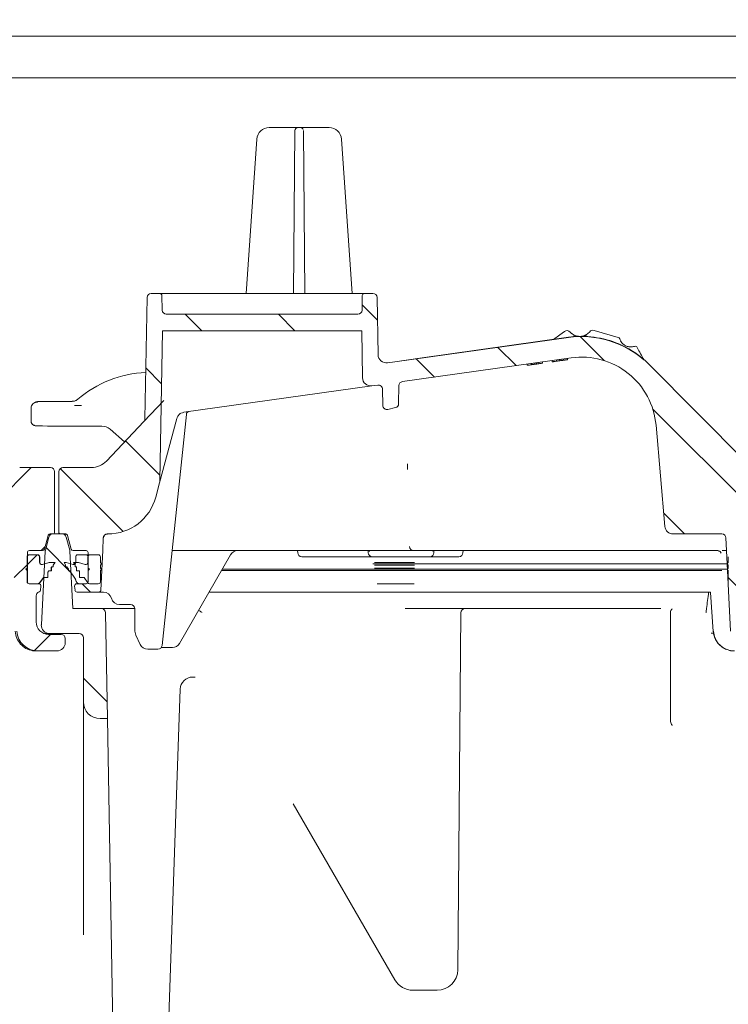
# Model space of a CAD drawing. Units: millimetres. Extents: x 49 to 258, y 25 to 190.
# Drawn here: x 147 to 181, y 63 to 111 of the extents above; entities that cross this region are included whole.
import ezdxf

# ---------------------------------------------------------------- set-up
doc = ezdxf.new("R2010")
doc.units = ezdxf.units.MM
doc.layers.add('MAßLINIE_MAßZEICHNUNGEN', color=7, linetype='Continuous')
doc.styles.add('SLDTEXTSTYLE0', font='TXT', dxfattribs={"width": 0.7})
doc.dimstyles.new('SLDDIMSTYLE0', dxfattribs={"dimtxt": 5.136637, "dimasz": 3.5, "dimexe": 0, "dimexo": 0.0625, "dimgap": 1.284159, "dimtad": 0, "dimdec": 0, "dimlfac": 5, "dimrnd": 1e-09, "dimzin": 12, "dimdsep": 46, "dimtxsty": 'SLDTEXTSTYLE0', "dimsah": 1, "dimcen": 0.09, "dimadec": 0, "dimazin": 3, "dimtfac": 1, "dimtdec": 0, "dimtofl": 0, "dimtmove": 0, "dimatfit": 3, "dimfxl": 0, "dimfrac": 2, "dimtolj": 1, "dimtzin": 12, "dimarcsym": 0})
doc.dimstyles.new('SLDDIMSTYLE1', dxfattribs={"dimtxt": 5.136637, "dimasz": 3.5, "dimexe": 0, "dimexo": 0.0625, "dimgap": 1.284159, "dimtad": 0, "dimdec": 0, "dimlfac": 5, "dimrnd": 1e-09, "dimzin": 12, "dimdsep": 46, "dimtxsty": 'SLDTEXTSTYLE0', "dimsah": 1, "dimcen": 0.09, "dimadec": 0, "dimazin": 3, "dimtfac": 1, "dimtdec": 0, "dimtmove": 0, "dimatfit": 0, "dimfxl": 0, "dimfrac": 2, "dimtolj": 1, "dimtzin": 12, "dimarcsym": 0})

# ---------------------------------------------------------------- blocks, each defined once
blk = doc.blocks.new('_D_3')
at = {"layer": 'MAßLINIE_MAßZEICHNUNGEN', "color": 7}
for p, q in [((139.514, 57.885), (139.514, 65.253)), ((94.053, 57.885), (140.514, 57.885)), ((200.278, 55.825), (138.514, 55.825)), ((139.514, 55.825), (139.514, 49.825))]:
    blk.add_line(p, q, dxfattribs=at)
for points in [[(139.514, 57.885), (141.014, 61.385), (138.014, 61.385)], [(139.514, 55.825), (138.014, 52.325), (141.014, 52.325)]]:
    blk.add_solid(points, dxfattribs=at)
at = {"layer": 'MAßLINIE_MAßZEICHNUNGEN', "color": 7, "insert": (136.637, 65.253), "char_height": 5.292, "attachment_point": 1, "rotation": 90, "style": 'SLDTEXTSTYLE0'}
blk.add_mtext('9', dxfattribs=at)
blk = doc.blocks.new('_D_9')
at = {"layer": 'MAßLINIE_MAßZEICHNUNGEN', "color": 7}
for p, q in [((182.882, 156.325), (242.257, 156.325)), ((241.257, 156.325), (241.257, 113.867)), ((241.257, 41.925), (241.257, 86.821)), ((174.249, 41.925), (242.257, 41.925))]:
    blk.add_line(p, q, dxfattribs=at)
for points in [[(241.257, 156.325), (239.757, 152.825), (242.757, 152.825)], [(241.257, 41.925), (242.757, 45.425), (239.757, 45.425)]]:
    blk.add_solid(points, dxfattribs=at)
at = {"layer": 'MAßLINIE_MAßZEICHNUNGEN', "color": 7, "char_height": 5.2917, "attachment_point": 1, "rotation": 90, "style": 'SLDTEXTSTYLE0'}
for s, insert in [('min 516', (234.435, 87.801)), ('max 669', (242.324, 86.821))]:
    blk.add_mtext(s, dxfattribs=dict(at, insert=insert))

msp = doc.modelspace()

# ---------------------------------------------------------------- hatches: boundary and pattern name
at = {"linetype": 'Continuous', "lineweight": 18}
h = msp.add_hatch(dxfattribs=at)
h.set_pattern_fill('ANSI31', angle=90, style=0)
edge = h.paths.add_edge_path(flags=0)
edge.add_line((148.933, 85.925), (149.156, 85.925))
edge.add_spline(control_points=[(149.156, 85.925), (149.167, 85.925), (149.178, 85.923), (149.189, 85.919), (149.199, 85.915), (149.21, 85.91), (149.218, 85.903), (149.227, 85.896), (149.235, 85.887), (149.241, 85.878), (149.244, 85.872), (149.247, 85.866), (149.25, 85.859), (149.251, 85.856), (149.252, 85.853), (149.252, 85.85)], knot_values=[0, 0, 0, 0, 0.000168, 0.000168, 0.000168, 0.000336, 0.000336, 0.000336, 0.000504, 0.000504, 0.000504, 0.000604, 0.000604, 0.000604, 0.000651, 0.000651, 0.000651, 0.000651], weights=[1, 1, 1, 1, 1, 1, 1, 1, 1, 1, 1, 1, 1, 1, 1, 1], degree=3, periodic=0)
edge.add_line((149.252, 85.85), (149.427, 85.199))
edge.add_arc((149.524, 85.225), 0.1, 195, 270)
edge.add_line((149.524, 85.125), (150.147, 85.125))
edge.add_arc((150.147, 85.025), 0.1, 0, 90, ccw=False)
edge.add_line((150.247, 85.025), (150.247, 83.625))
edge.add_arc((150.147, 83.625), 0.1, 270, 360, ccw=False)
edge.add_line((150.147, 83.525), (149.696, 83.525))
edge.add_arc((149.696, 83.425), 0.1, 90, 185)
edge.add_line((149.596, 83.416), (149.614, 83.216))
edge.add_arc((149.713, 83.225), 0.1, 185, 270)
edge.add_line((149.713, 83.125), (150.752, 83.125))
edge.add_arc((150.752, 83.225), 0.1, 270, 357)
edge.add_line((150.852, 83.219), (150.952, 85.125))
edge.add_line((150.952, 85.125), (150.973, 85.732))
edge.add_arc((151.173, 85.725), 0.2, 90, 178, ccw=False)
edge.add_line((151.173, 85.925), (151.191, 85.925))
edge.add_arc((151.191, 88.325), 2.4, 270, 345)
edge.add_line((153.509, 87.703), (153.693, 88.388))
edge.add_arc((153.306, 88.491), 0.4, 345, 359)
edge.add_line((153.706, 88.484), (153.833, 95.725))
edge.add_line((153.833, 95.725), (163.433, 95.725))
edge.add_line((163.433, 95.725), (163.472, 93.456))
edge.add_arc((163.872, 93.463), 0.4, 181, 278)
edge.add_line((163.928, 93.067), (164.209, 93.107))
edge.add_arc((164.236, 92.909), 0.2, 1, 98, ccw=False)
edge.add_line((164.436, 92.912), (164.45, 92.124))
edge.add_arc((164.65, 92.127), 0.2, 181, 283.3012)
edge.add_line((164.696, 91.933), (165.06, 92.019))
edge.add_arc((165.014, 92.213), 0.2, 283.3012, 359)
edge.add_line((165.214, 92.21), (165.23, 93.08))
edge.add_arc((165.429, 93.076), 0.2, 98, 179, ccw=False)
edge.add_line((165.402, 93.274), (173.535, 94.417))
edge.add_arc((174.037, 90.853), 3.6, 5, 98, ccw=False)
edge.add_line((177.623, 91.166), (178.049, 86.29))
edge.add_arc((178.448, 86.325), 0.4, 185, 270)
edge.add_line((178.448, 85.925), (180.794, 85.925))
edge.add_arc((180.794, 85.727), 0.198, 2, 90, ccw=False)
edge.add_line((180.992, 85.733), (181.013, 85.125))
edge.add_line((181.013, 85.125), (181.217, 81.232))
edge.add_arc((182.216, 81.285), 1, 183, 270)
edge.add_line((182.216, 80.285), (183.143, 80.285))
edge.add_arc((183.143, 80.685), 0.4, 270, 360)
edge.add_line((183.543, 80.685), (183.543, 80.885))
edge.add_arc((183.343, 80.885), 0.2, 0, 90)
edge.add_line((183.343, 81.085), (182.743, 81.085))
edge.add_arc((182.743, 81.685), 0.6, 180, 270, ccw=False)
edge.add_line((182.143, 81.685), (182.143, 82.939))
edge.add_arc((182.343, 82.939), 0.2, 107.7849, 180, ccw=False)
edge.add_arc((182.252, 83.225), 0.1, 287.7849, 355)
edge.add_line((182.351, 83.216), (182.369, 83.416))
edge.add_arc((182.269, 83.425), 0.1, 355, 450)
edge.add_line((182.269, 83.525), (181.818, 83.525))
edge.add_arc((181.818, 83.625), 0.1, 180, 270, ccw=False)
edge.add_line((181.718, 83.625), (181.718, 85.025))
edge.add_arc((181.818, 85.025), 0.1, 90, 180, ccw=False)
edge.add_line((181.818, 85.125), (182.441, 85.125))
edge.add_arc((182.441, 85.225), 0.1, 270, 345)
edge.add_line((182.538, 85.199), (182.713, 85.85))
edge.add_spline(control_points=[(182.713, 85.85), (182.713, 85.853), (182.714, 85.856), (182.716, 85.859), (182.718, 85.866), (182.721, 85.872), (182.724, 85.878), (182.73, 85.887), (182.738, 85.896), (182.747, 85.903), (182.756, 85.91), (182.766, 85.915), (182.776, 85.919), (182.787, 85.923), (182.798, 85.925), (182.809, 85.925)], knot_values=[-0.000047, -0.000047, -0.000047, -0.000047, 0, 0, 0, 0.000101, 0.000101, 0.000101, 0.000271, 0.000271, 0.000271, 0.00044, 0.00044, 0.00044, 0.000609, 0.000609, 0.000609, 0.000609], weights=[1, 1, 1, 1, 1, 1, 1, 1, 1, 1, 1, 1, 1, 1, 1, 1], degree=3, periodic=0)
edge.add_line((182.809, 85.925), (183.146, 85.925))
edge.add_ellipse((183.146, 86.025), major_axis=(0.0109, -0.0994), ratio=0.99999, start_angle=353.7501, end_angle=366.2499)
edge.add_line((183.167, 85.927), (184.358, 86.191))
edge.add_ellipse((184.337, 86.289), major_axis=(0, 0.1), ratio=0.99999, start_angle=192.4999, end_angle=270)
edge.add_line((184.437, 86.289), (184.437, 88.933))
edge.add_arc((184.237, 88.933), 0.2, 0, 90)
edge.add_line((184.237, 89.133), (182.648, 89.133))
edge.add_arc((182.648, 90.133), 1, 224.8301, 270, ccw=False)
edge.add_line((181.939, 89.428), (177.299, 94.096))
edge.add_arc((174.037, 90.853), 4.6, 44.8301, 49.36)
edge.add_line((177.033, 94.343), (177.033, 94.33))
edge.add_arc((174.037, 90.853), 4.59, 49.2528, 98)
edge.add_line((173.398, 95.398), (165.033, 94.222))
edge.add_line((165.033, 94.222), (165.033, 94.232))
edge.add_line((165.033, 94.232), (164.68, 94.183))
edge.add_arc((164.624, 94.579), 0.4, 181, 278, ccw=False)
edge.add_line((164.224, 94.572), (164.176, 97.328))
edge.add_arc((163.976, 97.325), 0.2, 1, 90)
edge.add_line((163.976, 97.525), (163.562, 97.525))
edge.add_arc((163.562, 97.425), 0.1, 90, 179)
edge.add_line((163.462, 97.426), (163.45, 96.721))
edge.add_arc((163.25, 96.725), 0.2, 270, 359, ccw=False)
edge.add_line((163.25, 96.525), (154.015, 96.525))
edge.add_arc((154.015, 96.725), 0.2, 181, 270, ccw=False)
edge.add_line((153.815, 96.721), (153.803, 97.426))
edge.add_arc((153.703, 97.425), 0.1, 1, 90)
edge.add_line((153.703, 97.525), (153.289, 97.525))
edge.add_arc((153.289, 97.325), 0.2, 90, 179)
edge.add_line((153.089, 97.328), (152.987, 91.478))
edge.add_arc((152.787, 91.481), 0.2, 316.4815, 359, ccw=False)
edge.add_line((152.932, 91.344), (151.128, 89.444))
edge.add_arc((150.403, 90.133), 1, 270, 316.4815, ccw=False)
edge.add_line((150.403, 89.133), (149.033, 89.133))
edge.add_arc((149.033, 88.933), 0.2, 90, 180)
edge.add_line((148.833, 88.933), (148.833, 86.025))
edge.add_ellipse((148.933, 86.025), major_axis=(0, 0.1), ratio=0.99999, start_angle=90, end_angle=180)
h = msp.add_hatch(dxfattribs=at)
h.set_pattern_fill('ANSI31', angle=3e-322, style=0)
edge = h.paths.add_edge_path(flags=0)
edge.add_line((148.409, 85.925), (148.533, 85.925))
edge.add_ellipse((148.533, 86.025), major_axis=(0, 0.1), ratio=0.99999, start_angle=180, end_angle=270)
edge.add_line((148.633, 86.025), (148.633, 88.933))
edge.add_arc((148.433, 88.933), 0.2, 0, 90)
edge.add_line((148.433, 89.133), (146.948, 89.133))
edge.add_arc((146.948, 90.333), 1.2, 240.5431, 270, ccw=False)
edge.add_line((146.358, 89.288), (135.291, 95.538))
edge.add_arc((133.029, 91.533), 4.6, 60.5431, 98)
edge.add_line((132.388, 96.088), (119.699, 94.305))
edge.add_arc((119.643, 94.701), 0.4, 181, 278, ccw=False)
edge.add_line((119.244, 94.694), (119.234, 95.226))
edge.add_arc((119.134, 95.225), 0.1, 1, 90)
edge.add_line((119.134, 95.325), (118.733, 95.325))
edge.add_arc((118.733, 95.225), 0.1, 90, 180)
edge.add_line((118.633, 95.225), (118.633, 94.925))
edge.add_line((118.633, 94.925), (118.307, 94.599))
edge.add_line((118.307, 94.599), (118.293, 93.785))
edge.add_line((118.293, 93.785), (118.301, 93.325))
edge.add_arc((118.501, 93.328), 0.2, 181, 278)
edge.add_line((118.528, 93.13), (119.805, 93.31))
edge.add_arc((119.833, 93.112), 0.2, 0, 98, ccw=False)
edge.add_line((120.033, 93.112), (120.033, 92.001))
edge.add_arc((120.233, 92.001), 0.2, 180, 283.3012)
edge.add_line((120.279, 91.807), (120.679, 91.901))
edge.add_arc((120.633, 92.096), 0.2, 283.3012, 360)
edge.add_line((120.833, 92.096), (120.833, 93.28))
edge.add_arc((121.033, 93.28), 0.2, 98, 180, ccw=False)
edge.add_line((121.005, 93.478), (132.528, 95.098))
edge.add_arc((133.029, 91.533), 3.6, 32, 98, ccw=False)
edge.add_line((136.082, 93.441), (137.324, 91.453))
edge.add_arc((139.359, 92.725), 2.4, 212, 270)
edge.add_line((139.359, 90.325), (142.372, 90.325))
edge.add_arc((142.372, 90.125), 0.2, 32, 90, ccw=False)
edge.add_line((142.542, 90.231), (144.528, 87.053))
edge.add_arc((146.563, 88.325), 2.4, 212, 270)
edge.add_line((146.563, 85.925), (146.585, 85.925))
edge.add_line((146.585, 85.925), (146.613, 85.125))
edge.add_line((146.613, 85.125), (146.817, 81.232))
edge.add_arc((147.816, 81.285), 1, 183, 270)
edge.add_line((147.816, 80.285), (148.743, 80.285))
edge.add_arc((148.743, 80.685), 0.4, 270, 360)
edge.add_line((149.143, 80.685), (149.143, 80.885))
edge.add_arc((148.943, 80.885), 0.2, 0, 90)
edge.add_line((148.943, 81.085), (148.343, 81.085))
edge.add_arc((148.343, 81.685), 0.6, 180, 270, ccw=False)
edge.add_line((147.743, 81.685), (147.743, 82.939))
edge.add_arc((147.943, 82.939), 0.2, 107.7849, 180, ccw=False)
edge.add_arc((147.852, 83.225), 0.1, 287.7849, 355)
edge.add_line((147.951, 83.216), (147.969, 83.416))
edge.add_arc((147.869, 83.425), 0.1, 355, 450)
edge.add_line((147.869, 83.525), (147.418, 83.525))
edge.add_arc((147.418, 83.625), 0.1, 180, 270, ccw=False)
edge.add_line((147.318, 83.625), (147.318, 85.025))
edge.add_arc((147.418, 85.025), 0.1, 90, 180, ccw=False)
edge.add_line((147.418, 85.125), (148.041, 85.125))
edge.add_arc((148.041, 85.225), 0.1, 270, 345)
edge.add_line((148.138, 85.199), (148.313, 85.85))
edge.add_spline(control_points=[(148.313, 85.85), (148.313, 85.853), (148.314, 85.856), (148.316, 85.859), (148.318, 85.866), (148.321, 85.872), (148.324, 85.878), (148.33, 85.887), (148.338, 85.896), (148.347, 85.903), (148.356, 85.91), (148.366, 85.915), (148.376, 85.919), (148.387, 85.923), (148.398, 85.925), (148.409, 85.925)], knot_values=[-0.000047, -0.000047, -0.000047, -0.000047, 0, 0, 0, 0.000101, 0.000101, 0.000101, 0.000271, 0.000271, 0.000271, 0.00044, 0.00044, 0.00044, 0.000609, 0.000609, 0.000609, 0.000609], weights=[1, 1, 1, 1, 1, 1, 1, 1, 1, 1, 1, 1, 1, 1, 1, 1], degree=3, periodic=0)
h = msp.add_hatch(dxfattribs=at)
h.set_pattern_fill('ANSI31', angle=90, style=0)
edge = h.paths.add_edge_path(flags=0)
edge.add_arc((149.821, 80.925), 0.2, 0, 90, ccw=False)
edge.add_line((150.021, 80.925), (150.021, 77.825))
edge.add_arc((150.821, 77.825), 0.8, 180, 270)
edge.add_line((150.821, 77.025), (151.176, 77.025))
edge.add_line((151.176, 77.025), (151.087, 82.128))
edge.add_arc((150.887, 82.125), 0.2, 1, 90)
edge.add_line((150.887, 82.325), (149.509, 82.325))
edge.add_line((149.509, 82.325), (149.363, 85.105))
edge.add_arc((149.164, 85.094), 0.2, 3, 15)
edge.add_line((149.357, 85.146), (149.188, 85.776))
edge.add_arc((148.995, 85.725), 0.2, 15, 90)
edge.add_line((148.995, 85.925), (148.546, 85.925))
edge.add_arc((148.546, 85.725), 0.2, 90, 165)
edge.add_line((148.353, 85.776), (148.184, 85.146))
edge.add_arc((148.377, 85.094), 0.2, 165, 177)
edge.add_line((148.178, 85.105), (147.991, 81.545))
edge.add_arc((148.39, 81.525), 0.4, 177, 270)
edge.add_line((148.39, 81.125), (149.821, 81.125))
h = msp.add_hatch(dxfattribs=at)
h.set_pattern_fill('ANSI31', angle=3e-322, style=0)
edge = h.paths.add_edge_path(flags=0)
edge.add_arc((147.806, 84.825), 0.1, 0, 90)
edge.add_line((147.806, 84.925), (147.406, 84.925))
edge.add_arc((147.406, 84.825), 0.1, 90, 180)
edge.add_line((147.306, 84.825), (147.306, 84.285))
edge.add_line((147.306, 84.285), (147.246, 84.225))
edge.add_line((147.246, 84.225), (147.306, 84.165))
edge.add_line((147.306, 84.165), (147.306, 83.625))
edge.add_arc((147.406, 83.625), 0.1, 180, 270)
edge.add_line((147.406, 83.525), (147.781, 83.525))
edge.add_arc((147.781, 83.725), 0.2, 270, 308.7394)
edge.add_line((147.906, 83.569), (148.1, 83.825))
edge.add_line((148.1, 83.825), (148.3, 83.825))
edge.add_line((148.3, 83.825), (148.3, 84.089))
edge.add_line((148.3, 84.089), (148.344, 84.148))
edge.add_line((148.344, 84.148), (148.464, 84.148))
edge.add_line((148.464, 84.148), (148.464, 84.307))
edge.add_line((148.464, 84.307), (148.495, 84.348))
edge.add_line((148.495, 84.348), (148.555, 84.348))
edge.add_line((148.555, 84.348), (148.555, 84.427))
edge.add_line((148.555, 84.427), (148.646, 84.548))
edge.add_line((148.646, 84.548), (148.366, 84.548))
edge.add_line((148.366, 84.548), (148.032, 84.458))
edge.add_arc((148.006, 84.555), 0.1, 180, 285, ccw=False)
edge.add_line((147.906, 84.555), (147.906, 84.825))
h = msp.add_hatch(dxfattribs=at)
h.set_pattern_fill('ANSI31', angle=90, style=0)
edge = h.paths.add_edge_path(flags=0)
edge.add_arc((147.818, 84.825), 0.1, 0, 90)
edge.add_line((147.818, 84.925), (147.418, 84.925))
edge.add_arc((147.418, 84.825), 0.1, 90, 180)
edge.add_line((147.318, 84.825), (147.318, 84.285))
edge.add_line((147.318, 84.285), (147.258, 84.225))
edge.add_line((147.258, 84.225), (147.318, 84.165))
edge.add_line((147.318, 84.165), (147.318, 83.625))
edge.add_arc((147.418, 83.625), 0.1, 180, 270)
edge.add_line((147.418, 83.525), (147.793, 83.525))
edge.add_arc((147.793, 83.725), 0.2, 270, 308.7394)
edge.add_line((147.918, 83.569), (148.112, 83.825))
edge.add_line((148.112, 83.825), (148.312, 83.825))
edge.add_line((148.312, 83.825), (148.312, 84.089))
edge.add_line((148.312, 84.089), (148.356, 84.148))
edge.add_line((148.356, 84.148), (148.476, 84.148))
edge.add_line((148.476, 84.148), (148.476, 84.307))
edge.add_line((148.476, 84.307), (148.507, 84.348))
edge.add_line((148.507, 84.348), (148.567, 84.348))
edge.add_line((148.567, 84.348), (148.567, 84.427))
edge.add_line((148.567, 84.427), (148.658, 84.548))
edge.add_line((148.658, 84.548), (148.378, 84.548))
edge.add_line((148.378, 84.548), (148.044, 84.458))
edge.add_arc((148.018, 84.555), 0.1, 180, 285, ccw=False)
edge.add_line((147.918, 84.555), (147.918, 84.825))
h = msp.add_hatch(dxfattribs=at)
h.set_pattern_fill('ANSI31', angle=3e-322, style=0)
edge = h.paths.add_edge_path(flags=0)
edge.add_line((149.521, 84.458), (149.187, 84.548))
edge.add_line((149.187, 84.548), (149.087, 84.548))
edge.add_line((149.087, 84.548), (149.162, 84.437))
edge.add_line((149.162, 84.437), (149.162, 84.348))
edge.add_line((149.162, 84.348), (149.222, 84.348))
edge.add_line((149.222, 84.348), (149.297, 84.237))
edge.add_line((149.297, 84.237), (149.297, 84.148))
edge.add_line((149.297, 84.148), (149.357, 84.148))
edge.add_line((149.357, 84.148), (149.63, 83.743))
edge.add_arc((149.547, 83.687), 0.1, 7.1905, 34, ccw=False)
edge.add_arc((149.845, 83.725), 0.2, 187.1905, 270)
edge.add_line((149.845, 83.525), (150.147, 83.525))
edge.add_arc((150.147, 83.625), 0.1, 270, 360)
edge.add_line((150.247, 83.625), (150.247, 84.165))
edge.add_line((150.247, 84.165), (150.307, 84.225))
edge.add_line((150.307, 84.225), (150.247, 84.285))
edge.add_line((150.247, 84.285), (150.247, 84.825))
edge.add_arc((150.147, 84.825), 0.1, 0, 90)
edge.add_line((150.147, 84.925), (149.747, 84.925))
edge.add_arc((149.747, 84.825), 0.1, 90, 180)
edge.add_line((149.647, 84.825), (149.647, 84.555))
edge.add_arc((149.547, 84.555), 0.1, 255, 360, ccw=False)
h = msp.add_hatch(dxfattribs=at)
h.set_pattern_fill('AR-PARQ1', angle=3e-322, style=0)
edge = h.paths.add_edge_path(flags=0)
edge.add_arc((150.318, 83.625), 0.1, 213.5274, 270)
edge.add_line((150.318, 83.525), (150.735, 83.525))
edge.add_arc((150.735, 83.625), 0.1, 270, 360)
edge.add_line((150.835, 83.625), (150.835, 84.165))
edge.add_line((150.835, 84.165), (150.895, 84.225))
edge.add_line((150.895, 84.225), (150.835, 84.285))
edge.add_line((150.835, 84.285), (150.835, 84.425))
edge.add_line((150.835, 84.425), (150.895, 84.485))
edge.add_line((150.895, 84.485), (150.835, 84.545))
edge.add_line((150.835, 84.545), (150.835, 84.825))
edge.add_arc((150.735, 84.825), 0.1, 0, 90)
edge.add_line((150.735, 84.925), (150.335, 84.925))
edge.add_arc((150.335, 84.825), 0.1, 90, 180)
edge.add_line((150.235, 84.825), (150.235, 84.555))
edge.add_arc((150.135, 84.555), 0.1, 255, 360, ccw=False)
edge.add_line((150.109, 84.458), (149.775, 84.548))
edge.add_line((149.775, 84.548), (149.535, 84.548))
edge.add_line((149.535, 84.548), (149.618, 84.432))
edge.add_line((149.618, 84.432), (149.618, 84.348))
edge.add_line((149.618, 84.348), (149.678, 84.348))
edge.add_line((149.678, 84.348), (149.681, 84.343))
edge.add_line((149.681, 84.343), (149.681, 84.148))
edge.add_line((149.681, 84.148), (149.821, 84.148))
edge.add_line((149.821, 84.148), (149.832, 84.132))
edge.add_line((149.832, 84.132), (149.832, 83.825))
edge.add_line((149.832, 83.825), (150.052, 83.825))
edge.add_line((150.052, 83.825), (150.235, 83.569))
h = msp.add_hatch(dxfattribs=at)
h.set_pattern_fill('AR-PARQ1', angle=3e-322, style=0)
edge = h.paths.add_edge_path(flags=0)
edge.add_line((182.323, 84.432), (182.406, 84.548))
edge.add_line((182.406, 84.548), (182.166, 84.548))
edge.add_line((182.166, 84.548), (181.832, 84.458))
edge.add_arc((181.806, 84.555), 0.1, 180, 285, ccw=False)
edge.add_line((181.706, 84.555), (181.706, 84.825))
edge.add_arc((181.606, 84.825), 0.1, 0, 90)
edge.add_line((181.606, 84.925), (181.206, 84.925))
edge.add_arc((181.206, 84.825), 0.1, 90, 180)
edge.add_line((181.106, 84.825), (181.106, 84.545))
edge.add_line((181.106, 84.545), (181.046, 84.485))
edge.add_line((181.046, 84.485), (181.106, 84.425))
edge.add_line((181.106, 84.425), (181.106, 84.285))
edge.add_line((181.106, 84.285), (181.046, 84.225))
edge.add_line((181.046, 84.225), (181.106, 84.165))
edge.add_line((181.106, 84.165), (181.106, 83.625))
edge.add_arc((181.206, 83.625), 0.1, 180, 270)
edge.add_line((181.206, 83.525), (181.623, 83.525))
edge.add_arc((181.623, 83.625), 0.1, 270, 326.4726)
edge.add_line((181.706, 83.569), (181.889, 83.825))
edge.add_line((181.889, 83.825), (182.109, 83.825))
edge.add_line((182.109, 83.825), (182.109, 84.132))
edge.add_line((182.109, 84.132), (182.12, 84.148))
edge.add_line((182.12, 84.148), (182.26, 84.148))
edge.add_line((182.26, 84.148), (182.26, 84.343))
edge.add_line((182.26, 84.343), (182.263, 84.348))
edge.add_line((182.263, 84.348), (182.323, 84.348))
edge.add_line((182.323, 84.348), (182.323, 84.432))

# ---------------------------------------------------------------- linework, layer by layer
at = {"color": 7, "linetype": 'Continuous', "lineweight": 18}
for p, q in [((99.049, 109.925), (188.992, 109.925)), ((98.353, 107.926), (189.688, 107.926)), ((98.624, 107.925), (189.417, 107.925)), ((158.98, 105.525), (160.062, 105.525)), ((160.062, 105.525), (160.362, 105.525)), ((160.362, 105.525), (160.363, 105.525)), ((160.363, 105.525), (160.478, 105.525)), ((160.478, 105.525), (160.479, 105.525)), ((160.479, 105.525), (160.779, 105.525)), ((160.779, 105.525), (161.861, 105.525)), ((157.861, 97.525), (158.381, 104.966)), ((160.212, 105.376), (160.143, 97.525)), ((160.698, 97.525), (160.629, 105.376)), ((162.46, 104.966), (162.98, 97.525)), ((153.289, 97.525), (153.703, 97.525)), ((153.703, 97.525), (163.562, 97.525)), ((153.815, 96.721), (153.803, 97.426)), ((163.462, 97.426), (163.45, 96.721)), ((163.562, 97.525), (163.976, 97.525)), ((152.987, 91.478), (153.089, 97.328)), ((164.176, 97.328), (164.224, 94.572)), ((163.25, 96.525), (154.015, 96.525)), ((153.706, 88.484), (153.833, 95.725)), ((153.833, 95.725), (163.433, 95.725)), ((163.433, 95.725), (163.472, 93.456)), ((172.682, 95.307), (172.984, 95.527)), ((172.984, 95.527), (173.212, 95.692)), ((174.635, 95.745), (175.794, 95.407)), ((165.033, 94.222), (173.398, 95.398)), ((173.396, 95.408), (166.233, 94.401)), ((176.721, 94.913), (176.799, 94.764)), ((164.68, 94.183), (165.033, 94.232)), ((166.233, 94.401), (165.033, 94.232)), ((165.033, 94.222), (165.033, 94.232)), ((165.402, 93.274), (173.535, 94.417)), ((171.415, 94.119), (171.415, 94.059)), ((171.444, 94.063), (171.447, 94.063)), ((171.621, 94.148), (171.621, 94.088)), ((171.634, 94.15), (171.634, 94.09)), ((171.634, 94.09), (171.783, 94.111)), ((171.783, 94.171), (171.783, 94.111)), ((171.783, 94.111), (171.854, 94.121)), ((171.854, 94.181), (171.854, 94.121)), ((171.931, 94.131), (171.989, 94.14)), ((171.969, 94.197), (171.969, 94.137)), ((171.971, 94.198), (171.971, 94.137)), ((172.043, 94.147), (172.061, 94.15)), ((172.15, 94.223), (172.15, 94.162)), ((172.615, 94.288), (172.615, 94.227)), ((172.645, 94.232), (172.692, 94.238)), ((172.706, 94.24), (172.954, 94.275)), ((172.821, 94.317), (172.821, 94.256)), ((172.834, 94.319), (172.834, 94.258)), ((172.982, 94.279), (172.983, 94.279)), ((172.983, 94.34), (172.983, 94.279)), ((172.983, 94.279), (173.054, 94.289)), ((173.054, 94.35), (173.054, 94.289)), ((173.054, 94.289), (173.069, 94.291)), ((173.169, 94.366), (173.169, 94.305)), ((173.171, 94.366), (173.171, 94.306)), ((173.185, 94.308), (173.187, 94.308)), ((173.237, 94.315), (173.261, 94.318)), ((173.35, 94.391), (173.35, 94.331)), ((177.033, 94.343), (177.033, 94.33)), ((181.939, 89.428), (177.299, 94.096)), ((163.928, 93.067), (154.857, 91.792)), ((163.928, 93.067), (164.209, 93.107)), ((165.23, 93.08), (165.214, 92.21)), ((164.45, 92.124), (164.436, 92.912)), ((147.698, 92.274), (147.665, 92.258)), ((149.482, 92.322), (149.568, 92.331)), ((149.587, 92.118), (149.83, 92.118)), ((149.83, 92.118), (149.935, 92.118)), ((152.936, 91.348), (153.898, 92.36)), ((147.499, 91.99), (147.499, 91.359)), ((154.983, 91.695), (153.811, 80.552)), ((164.696, 91.933), (165.06, 92.019)), ((147.61, 91.181), (147.643, 91.164)), ((152.932, 91.344), (151.128, 89.444)), ((154.526, 91.5), (153.693, 88.388)), ((177.623, 91.166), (178.049, 86.29)), ((150.908, 91.126), (149.633, 91.126)), ((152.005, 90.367), (151.303, 90.979)), ((165.639, 89.315), (165.642, 89.041)), ((146.948, 89.133), (148.433, 89.133)), ((148.633, 88.933), (148.633, 86.025)), ((148.833, 86.025), (148.833, 88.933)), ((149.033, 89.133), (150.403, 89.133)), ((153.509, 87.703), (153.693, 88.388)), ((148.138, 85.199), (148.313, 85.85)), ((148.184, 85.146), (148.353, 85.776)), ((148.533, 85.925), (148.409, 85.925)), ((148.533, 85.925), (148.546, 85.925)), ((148.995, 85.925), (148.546, 85.925)), ((149.156, 85.925), (148.933, 85.925)), ((149.188, 85.776), (149.357, 85.146)), ((149.252, 85.85), (149.427, 85.199)), ((150.952, 85.125), (150.973, 85.732)), ((151.173, 85.925), (151.191, 85.925)), ((178.448, 85.925), (180.794, 85.925)), ((180.992, 85.733), (181.013, 85.125)), ((147.318, 85.025), (147.318, 83.625)), ((148.041, 85.125), (147.418, 85.125)), ((148.178, 85.105), (147.991, 81.545)), ((149.509, 82.325), (149.363, 85.105)), ((150.147, 85.125), (149.524, 85.125)), ((150.247, 85.025), (150.247, 83.625)), ((150.852, 83.219), (150.952, 85.125)), ((150.963, 85.125), (150.952, 85.125)), ((150.963, 85.125), (150.963, 85.125)), ((165.535, 85.125), (154.292, 85.125)), ((160.346, 85.125), (160.348, 85.021)), ((163.746, 85.125), (163.748, 85.021)), ((180.596, 85.125), (166.743, 85.125)), ((166.919, 85.125), (166.917, 85.021)), ((168.319, 85.125), (168.317, 85.021)), ((180.807, 85.125), (181.013, 85.125)), ((181.217, 81.232), (181.013, 85.125)), ((147.306, 84.285), (147.306, 84.825)), ((147.318, 84.925), (147.406, 84.925)), ((147.318, 84.285), (147.318, 84.825)), ((147.806, 84.925), (147.406, 84.925)), ((147.818, 84.925), (147.418, 84.925)), ((147.906, 84.825), (147.906, 84.555)), ((147.918, 84.825), (147.918, 84.555)), ((148.032, 84.458), (148.366, 84.548)), ((148.044, 84.458), (148.378, 84.548)), ((148.646, 84.548), (148.366, 84.548)), ((148.658, 84.548), (148.378, 84.548)), ((148.646, 84.548), (148.555, 84.427)), ((148.658, 84.548), (148.567, 84.427)), ((149.162, 84.437), (149.087, 84.548)), ((149.187, 84.548), (149.087, 84.548)), ((149.187, 84.548), (149.521, 84.458)), ((149.618, 84.432), (149.535, 84.548)), ((149.775, 84.548), (149.535, 84.548)), ((149.647, 84.555), (149.647, 84.825)), ((150.147, 84.925), (149.747, 84.925)), ((149.775, 84.548), (150.109, 84.458)), ((150.147, 84.925), (150.247, 84.925)), ((150.235, 84.555), (150.235, 84.825)), ((150.247, 84.825), (150.247, 84.285)), ((150.735, 84.925), (150.335, 84.925)), ((150.835, 84.825), (150.835, 84.545)), ((150.835, 84.545), (150.895, 84.485)), ((157.105, 84.923), (154.659, 80.651)), ((161.933, 84.825), (160.548, 84.825)), ((162.695, 84.825), (161.933, 84.825)), ((163.772, 84.825), (163.026, 84.825)), ((166.717, 84.825), (163.948, 84.825)), ((164.045, 84.545), (165.981, 84.545)), ((168.117, 84.825), (166.893, 84.825)), ((181.106, 84.545), (181.046, 84.485)), ((181.106, 84.825), (181.106, 84.545)), ((147.246, 84.225), (147.306, 84.285)), ((147.306, 84.165), (147.246, 84.225)), ((147.258, 84.225), (147.318, 84.285)), ((147.318, 84.165), (147.258, 84.225)), ((147.306, 83.625), (147.306, 84.165)), ((147.318, 83.625), (147.318, 84.165)), ((147.992, 84.458), (148.032, 84.458)), ((148.344, 84.148), (148.3, 84.089)), ((148.3, 84.089), (148.3, 83.825)), ((148.356, 84.148), (148.312, 84.089)), ((148.312, 84.089), (148.312, 83.825)), ((148.344, 84.148), (148.464, 84.148)), ((148.356, 84.148), (148.476, 84.148)), ((148.495, 84.348), (148.464, 84.307)), ((148.464, 84.307), (148.464, 84.148)), ((148.507, 84.348), (148.476, 84.307)), ((148.476, 84.307), (148.476, 84.148)), ((148.495, 84.348), (148.555, 84.348)), ((148.507, 84.348), (148.567, 84.348)), ((148.555, 84.427), (148.555, 84.348)), ((148.567, 84.427), (148.567, 84.348)), ((149.162, 84.348), (149.162, 84.437)), ((149.162, 84.348), (149.222, 84.348)), ((149.297, 84.237), (149.222, 84.348)), ((149.297, 84.148), (149.297, 84.237)), ((149.297, 84.148), (149.357, 84.148)), ((149.63, 83.743), (149.357, 84.148)), ((149.521, 84.458), (149.573, 84.458)), ((149.618, 84.348), (149.618, 84.432)), ((149.618, 84.348), (149.678, 84.348)), ((149.681, 84.343), (149.678, 84.348)), ((149.681, 84.148), (149.681, 84.343)), ((149.681, 84.148), (149.821, 84.148)), ((149.832, 84.132), (149.821, 84.148)), ((149.832, 83.825), (149.832, 84.132)), ((150.247, 84.285), (150.307, 84.225)), ((150.307, 84.225), (150.247, 84.165)), ((150.247, 84.165), (150.247, 83.625)), ((150.895, 84.485), (150.835, 84.425)), ((150.835, 84.425), (150.835, 84.285)), ((150.835, 84.285), (150.895, 84.225)), ((150.895, 84.225), (150.835, 84.165)), ((150.835, 84.165), (150.835, 83.625)), ((156.671, 84.165), (160.096, 84.165)), ((156.705, 84.225), (160.101, 84.225)), ((160.096, 84.165), (165.981, 84.165)), ((160.101, 84.225), (165.995, 84.225)), ((163.963, 84.485), (165.995, 84.485)), ((164.045, 84.425), (165.981, 84.425)), ((164.045, 84.285), (165.981, 84.285)), ((165.981, 84.165), (180.795, 84.165)), ((165.995, 84.485), (180.735, 84.485)), ((165.995, 84.225), (180.735, 84.225)), ((181.046, 84.485), (180.735, 84.485)), ((181.046, 84.225), (180.735, 84.225)), ((181.046, 84.485), (181.106, 84.425)), ((181.106, 84.285), (181.046, 84.225)), ((181.046, 84.225), (181.106, 84.165)), ((181.106, 84.425), (181.106, 84.285)), ((181.106, 84.165), (181.106, 83.625)), ((148.1, 83.825), (147.906, 83.569)), ((148.112, 83.825), (147.918, 83.569)), ((148.1, 83.825), (148.3, 83.825)), ((148.112, 83.825), (148.312, 83.825)), ((149.832, 83.825), (150.052, 83.825)), ((150.235, 83.569), (150.052, 83.825)), ((147.406, 83.525), (147.781, 83.525)), ((147.418, 83.525), (147.793, 83.525)), ((147.418, 83.525), (147.869, 83.525)), ((147.969, 83.416), (147.951, 83.216)), ((149.596, 83.416), (149.614, 83.216)), ((149.696, 83.525), (150.147, 83.525)), ((150.752, 83.125), (149.713, 83.125)), ((149.845, 83.525), (150.147, 83.525)), ((150.318, 83.525), (150.735, 83.525)), ((150.764, 83.125), (150.752, 83.125)), ((150.982, 83.125), (150.764, 83.125)), ((160.1, 83.125), (156.075, 83.125)), ((163.956, 83.125), (160.1, 83.125)), ((165.997, 83.125), (164.008, 83.125)), ((165.959, 83.525), (164.183, 83.525)), ((180.203, 83.125), (166.054, 83.125)), ((180.203, 83.125), (180.197, 83.131)), ((180.254, 83.097), (180.378, 81.227)), ((147.743, 81.685), (147.743, 82.939)), ((149.509, 82.325), (150.887, 82.325)), ((150.887, 82.325), (151.109, 82.325)), ((151.284, 82.325), (151.109, 82.325)), ((151.391, 82.325), (151.284, 82.325)), ((151.973, 82.325), (151.391, 82.325)), ((152.293, 82.525), (151.757, 82.525)), ((151.973, 82.325), (152.493, 82.325)), ((152.493, 81.305), (152.493, 82.325)), ((165.527, 82.325), (167.114, 82.325)), ((167.114, 82.325), (168.419, 82.325)), ((168.419, 82.325), (168.619, 82.325)), ((168.619, 82.325), (171.87, 82.325)), ((151.176, 77.025), (151.087, 82.128)), ((168.069, 64.916), (168.219, 82.126)), ((178.319, 82.133), (178.319, 82.133)), ((148.285, 81.125), (148.16, 81.125)), ((148.39, 81.125), (148.285, 81.125)), ((148.943, 81.085), (148.343, 81.085)), ((148.39, 81.125), (149.821, 81.125)), ((149.143, 80.685), (149.143, 80.885)), ((150.021, 80.925), (150.021, 77.825)), ((152.758, 80.603), (152.549, 81.052)), ((180.276, 81.149), (180.396, 81.14)), ((147.816, 80.285), (147.733, 80.285)), ((147.816, 80.285), (148.743, 80.285)), ((153.612, 80.372), (153.12, 80.372)), ((154.311, 80.45), (153.771, 80.45)), ((155.285, 79.025), (155.412, 79.025)), ((154.621, 76.605), (154.686, 78.445)), ((150.021, 66.702), (150.021, 77.825)), ((150.821, 77.025), (151.176, 77.025)), ((151.7, 47.025), (151.176, 77.025)), ((154.107, 61.869), (154.621, 76.605)), ((178.32, 76.881), (178.317, 76.896)), ((160.128, 72.921), (165.034, 64.425)), ((150.021, 66.702), (150.027, 66.592)), ((165.9, 63.925), (167.069, 63.925))]:
    msp.add_line(p, q, dxfattribs=at)
at = {"color": 7, "linetype": 'Continuous', "lineweight": 18, "flags": 128}
msp.add_lwpolyline([(180.639, 85.114), (180.615, 85.121), (180.577, 85.125)], dxfattribs=at)
at = {"color": 7, "linetype": 'Continuous', "lineweight": 18}
for centre, radius, start, end in [((158.98, 104.925), 0.6, 90, 176), ((160.363, 105.375), 0.15, 90, 179.5), ((160.478, 105.375), 0.15, 19.5757, 90), ((161.861, 104.925), 0.6, 4, 90), ((153.289, 97.325), 0.2, 90, 179), ((153.703, 97.425), 0.1, 1, 90), ((163.562, 97.425), 0.1, 90, 179), ((163.976, 97.325), 0.2, 1, 90), ((154.015, 96.725), 0.2, 181, 270), ((163.25, 96.725), 0.2, 270, 359), ((173.329, 95.531), 0.2, 41.3724, 126.0097), ((174.037, 90.853), 4.6, 67.0184, 98), ((174.037, 90.853), 4.59, 49.2528, 98), ((173.945, 96.073), 0.62, 221.3724, 230.1421), ((173.945, 96.073), 0.62, 311.8773, 320.647), ((174.579, 95.553), 0.2, 73.7554, 140.647), ((175.76, 95.292), 0.12, 18.1642, 73.7554), ((176.406, 95.504), 0.56, 198.1642, 207.2775), ((176.406, 95.504), 0.56, 278.7225, 287.8358), ((176.615, 94.856), 0.12, 28, 107.8358), ((164.624, 94.579), 0.4, 181, 278), ((174.037, 90.853), 3.6, 5, 98), ((174.037, 90.853), 4.6, 44.8301, 49.36), ((153.274, 88.288), 5.434, 92.618, 130.5244), ((163.872, 93.463), 0.4, 181, 278), ((164.236, 92.909), 0.2, 1, 98), ((165.429, 93.076), 0.2, 98, 179), ((149.482, 92.725), 0.403, 282.3814, 310.5244), ((149.482, 92.725), 0.404, 284.4562, 310.5244), ((164.65, 92.127), 0.2, 181, 283.3012), ((165.014, 92.213), 0.2, 283.3012, 359), ((155.132, 91.68), 0.15, 98, 174), ((147.699, 91.359), 0.2, 180, 243.4367), ((152.787, 91.481), 0.2, 316.4815, 359), ((150.403, 90.133), 1, 270, 316.4815), ((148.433, 88.933), 0.2, 0, 90), ((149.033, 88.933), 0.2, 90, 180), ((153.306, 88.491), 0.4, 345, 359), ((151.191, 88.325), 2.4, 270, 345), ((148.533, 86.025), 0.1, 270, 0), ((148.933, 86.025), 0.1, 180, 270), ((178.448, 86.325), 0.4, 185, 270), ((148.546, 85.725), 0.2, 90, 165), ((148.995, 85.725), 0.2, 15, 90), ((151.173, 85.725), 0.2, 90, 178), ((180.794, 85.727), 0.198, 2, 90), ((147.418, 85.025), 0.1, 90, 180), ((148.041, 85.225), 0.1, 270, 345), ((148.377, 85.094), 0.2, 165, 177), ((149.164, 85.094), 0.2, 3, 15), ((149.524, 85.225), 0.1, 195, 270), ((150.147, 85.025), 0.1, 0, 90), ((157.453, 84.725), 0.4, 90, 150.1976), ((160.548, 85.025), 0.2, 181, 270), ((163.948, 85.025), 0.2, 181, 270), ((165.935, 85.325), 0.2, 181.4991, 269.9992), ((166.717, 85.025), 0.2, 270, 359), ((168.117, 85.025), 0.2, 270, 359), ((147.406, 84.825), 0.1, 90, 180), ((147.418, 84.825), 0.1, 90, 180), ((147.806, 84.825), 0.1, 0, 90), ((147.818, 84.825), 0.1, 0, 90), ((148.006, 84.555), 0.1, 180, 285), ((148.018, 84.555), 0.1, 180, 285), ((149.547, 84.555), 0.1, 255, 0), ((149.747, 84.825), 0.1, 90, 180), ((150.135, 84.555), 0.1, 255, 360), ((150.147, 84.825), 0.1, 0, 90), ((150.335, 84.825), 0.1, 90, 180), ((150.735, 84.825), 0.1, 0, 90), ((147.406, 83.625), 0.1, 180, 270), ((147.418, 83.625), 0.1, 180, 270), ((147.781, 83.725), 0.2, 270, 308.7394), ((147.793, 83.725), 0.2, 270, 308.7394), ((149.547, 83.687), 0.1, 7.1905, 34), ((149.845, 83.725), 0.2, 187.1905, 270), ((150.147, 83.625), 0.1, 270, 0), ((150.318, 83.625), 0.1, 213.5274, 270), ((150.735, 83.625), 0.1, 270, 0), ((147.943, 82.939), 0.2, 107.7849, 180), ((147.869, 83.425), 0.1, 355, 90), ((147.852, 83.225), 0.1, 287.7849, 355), ((149.696, 83.425), 0.1, 90, 185), ((149.713, 83.225), 0.1, 185, 270), ((150.752, 83.225), 0.1, 270, 357), ((150.982, 82.725), 0.4, 14.4775, 90), ((151.757, 82.925), 0.4, 194.4775, 270), ((150.887, 82.125), 0.2, 1, 90), ((152.293, 82.325), 0.2, 0, 90), ((168.419, 82.125), 0.2, 90, 179.5), ((148.343, 81.685), 0.6, 180, 270), ((147.816, 81.285), 1, 183, 270), ((148.39, 81.525), 0.4, 177, 270), ((153.093, 81.305), 0.6, 180, 205), ((148.943, 80.885), 0.2, 0, 90), ((149.821, 80.925), 0.2, 0, 90), ((148.743, 80.685), 0.4, 270, 0), ((153.12, 80.772), 0.4, 205, 270), ((153.612, 80.572), 0.2, 270, 354), ((154.311, 80.85), 0.4, 270, 330.1976), ((155.285, 78.425), 0.6, 90, 178), ((150.821, 77.825), 0.8, 180, 270), ((167.069, 64.925), 1, 270, 359.5), ((165.9, 64.925), 1, 210, 270)]:
    msp.add_arc(centre, radius, start, end, dxfattribs=at)
for centre, major_axis, ratio, start_param, end_param in [((147.799, 91.99), (-0.134, 0.268), 0.999937, 5.819492, 7.390441), ((149.633, 92.306), (1.8, 0), 0.008727, 1.654593, 3.142991), ((149.633, 91.143), (1.9, 0), 0.008727, 3.140697, 4.712389), ((150.908, 90.526), (0.21, 0.562), 0.999928, 5.924794, 6.641577)]:
    msp.add_ellipse(centre, major_axis=major_axis, ratio=ratio, start_param=start_param, end_param=end_param, dxfattribs=at)
for points, knots in [([(160.21, 104.965), (160.21, 105.018), (160.211, 105.128), (160.212, 105.265), (160.213, 105.351), (160.213, 105.375), (160.213, 105.376), (160.213, 105.376)], [0, 0, 0, 0, 0.225231, 0.470706, 0.735436, 0.962628, 1, 1, 1, 1]), ([(160.628, 105.376), (160.628, 105.374), (160.628, 105.368), (160.628, 105.318), (160.629, 105.225), (160.63, 105.105), (160.631, 105.012), (160.631, 104.965)], [0, 0, 0, 0, 0.15577, 0.390344, 0.601321, 0.800431, 1, 1, 1, 1]), ([(173.547, 95.597), (173.557, 95.589), (173.601, 95.553), (173.649, 95.528), (173.687, 95.509)], [0, 0, 0, 0, 0.220696, 1, 1, 1, 1]), ([(174.27, 95.488), (174.206, 95.477), (174.012, 95.444), (173.799, 95.459), (173.655, 95.475), (173.64, 95.477)], [0, 0, 0, 0, 0.308559, 0.930104, 1, 1, 1, 1]), ([(173.687, 95.509), (173.714, 95.497), (173.779, 95.471), (173.867, 95.455), (173.94, 95.452), (174.006, 95.454), (174.103, 95.468), (174.179, 95.5), (174.222, 95.518)], [0, 0, 0, 0, 0.164797, 0.390161, 0.474963, 0.551714, 0.741553, 1, 1, 1, 1]), ([(174.222, 95.518), (174.237, 95.526), (174.284, 95.551), (174.329, 95.587), (174.358, 95.611)], [0, 0, 0, 0, 0.326168, 1, 1, 1, 1]), ([(177.033, 94.343), (177.023, 94.352), (177.003, 94.368), (176.845, 94.499), (176.586, 94.688), (176.23, 94.906), (175.96, 95.029), (175.833, 95.087)], [0, 0, 0, 0, 0.167819, 0.334808, 0.56344, 0.794838, 1, 1, 1, 1]), ([(175.909, 95.247), (175.929, 95.212), (175.961, 95.158), (176.003, 95.115), (176.018, 95.101)], [0, 0, 0, 0, 0.655918, 1, 1, 1, 1]), ([(176.018, 95.101), (176.025, 95.093), (176.07, 95.052), (176.165, 94.989), (176.262, 94.964), (176.309, 94.952)], [0, 0, 0, 0, 0.09728, 0.558505, 1, 1, 1, 1]), ([(176.309, 94.952), (176.326, 94.95), (176.385, 94.94), (176.447, 94.946), (176.491, 94.95)], [0, 0, 0, 0, 0.28485, 1, 1, 1, 1]), ([(176.799, 94.764), (176.852, 94.666), (176.919, 94.539), (176.987, 94.412), (177.008, 94.373), (177.014, 94.36), (177.016, 94.357)], [0, 0, 0, 0, 0.664738, 0.863999, 0.966384, 1, 1, 1, 1]), ([(171.415, 94.059), (171.417, 94.059), (171.421, 94.06), (171.46, 94.065), (171.519, 94.074), (171.578, 94.082), (171.614, 94.087), (171.621, 94.088)], [0, 0, 0, 0, 0.257658, 0.462462, 0.667184, 0.941045, 1, 1, 1, 1]), ([(171.634, 94.09), (171.65, 94.092), (171.681, 94.096), (171.722, 94.102), (171.754, 94.107), (171.777, 94.11), (171.78, 94.11), (171.783, 94.111)], [0, 0, 0, 0, 0.161066, 0.322979, 0.488705, 0.657315, 1, 1, 1, 1]), ([(171.854, 94.121), (171.857, 94.121), (171.86, 94.121), (171.885, 94.125), (171.91, 94.128), (171.939, 94.133), (171.96, 94.135), (171.969, 94.137)], [0, 0, 0, 0, 0.388421, 0.585371, 0.735515, 0.886514, 1, 1, 1, 1]), ([(171.971, 94.137), (172.004, 94.142), (172.059, 94.149), (172.116, 94.157), (172.146, 94.162), (172.149, 94.162), (172.15, 94.162)], [0, 0, 0, 0, 0.343162, 0.570928, 0.799069, 1, 1, 1, 1]), ([(172.615, 94.227), (172.617, 94.228), (172.621, 94.228), (172.66, 94.234), (172.719, 94.242), (172.778, 94.25), (172.814, 94.256), (172.821, 94.256)], [0, 0, 0, 0, 0.257658, 0.462462, 0.667184, 0.941045, 1, 1, 1, 1]), ([(172.834, 94.258), (172.85, 94.261), (172.881, 94.265), (172.922, 94.271), (172.954, 94.275), (172.977, 94.278), (172.98, 94.279), (172.983, 94.279)], [0, 0, 0, 0, 0.161066, 0.322979, 0.488705, 0.657315, 1, 1, 1, 1]), ([(173.054, 94.289), (173.057, 94.29), (173.06, 94.29), (173.085, 94.294), (173.11, 94.297), (173.139, 94.301), (173.16, 94.304), (173.169, 94.305)], [0, 0, 0, 0, 0.3884215, 0.5853711, 0.7355152, 0.8865137, 1, 1, 1, 1]), ([(173.171, 94.306), (173.204, 94.31), (173.259, 94.318), (173.316, 94.326), (173.346, 94.33), (173.349, 94.331), (173.35, 94.331)], [0, 0, 0, 0, 0.343162, 0.570928, 0.799069, 1, 1, 1, 1]), ([(173.329, 94.328), (173.336, 94.329), (173.349, 94.331), (173.35, 94.331), (173.35, 94.331)], [0, 0, 0, 0, 0.465879, 1, 1, 1, 1]), ([(148.359, 92.317), (148.298, 92.317), (148.158, 92.315), (147.998, 92.313), (147.879, 92.31), (147.833, 92.308), (147.797, 92.305), (147.76, 92.298), (147.724, 92.288), (147.7, 92.273), (147.688, 92.267)], [0, 0, 0, 0, 0.179891, 0.41327, 0.648015, 0.851641, 0.91496, 0.940704, 0.97281, 1, 1, 1, 1]), ([(154.526, 91.5), (154.532, 91.517), (154.551, 91.578), (154.614, 91.671), (154.714, 91.757), (154.811, 91.781), (154.857, 91.792)], [0, 0, 0, 0, 0.07387, 0.269972, 0.652746, 1, 1, 1, 1]), ([(147.628, 91.173), (147.638, 91.167), (147.649, 91.16), (147.658, 91.157), (147.659, 91.157)], [0, 0, 0, 0, 0.900542, 1, 1, 1, 1]), ([(147.733, 91.143), (147.729, 91.143), (147.715, 91.143), (147.684, 91.147), (147.659, 91.159), (147.644, 91.166)], [0, 0, 0, 0, 0.100958, 0.478021, 1, 1, 1, 1]), ([(148.409, 85.925), (148.398, 85.923), (148.376, 85.921), (148.346, 85.904), (148.326, 85.882), (148.316, 85.863), (148.314, 85.853), (148.313, 85.85)], [0, 0, 0, 0, 0.257526, 0.515052, 0.772579, 0.92775, 1, 1, 1, 1]), ([(149.252, 85.85), (149.251, 85.853), (149.249, 85.863), (149.239, 85.882), (149.219, 85.904), (149.19, 85.921), (149.167, 85.923), (149.156, 85.925)], [0, 0, 0, 0, 0.07225, 0.227421, 0.484948, 0.742474, 1, 1, 1, 1]), ([(150.984, 85.732), (150.987, 85.754), (150.993, 85.799), (151.029, 85.857), (151.082, 85.901), (151.137, 85.922), (151.171, 85.924), (151.184, 85.925)], [0, 0, 0, 0, 0.219569, 0.439146, 0.658712, 0.878262, 1, 1, 1, 1]), ([(163.76, 85.123), (163.763, 85.123), (163.786, 85.126), (163.82, 85.101), (163.821, 85.097), (163.821, 85.095)], [0, 0, 0, 0, 0.09076, 0.630488, 1, 1, 1, 1]), ([(165.535, 85.125), (165.563, 85.125), (165.636, 85.125), (165.749, 85.125), (165.848, 85.125), (165.904, 85.125), (165.912, 85.125), (165.912, 85.125)], [0, 0, 0, 0, 0.1730302, 0.4455086, 0.7180288, 0.9906504, 1, 1, 1, 1]), ([(166.743, 85.125), (166.653, 85.125), (166.473, 85.125), (166.233, 85.125), (166.052, 85.125), (165.957, 85.125), (165.947, 85.125), (165.943, 85.125)], [0, 0, 0, 0, 0.215649, 0.431301, 0.646873, 0.862411, 1, 1, 1, 1]), ([(166.845, 85.095), (166.847, 85.1), (166.852, 85.113), (166.896, 85.119), (166.923, 85.123)], [0, 0, 0, 0, 0.406214, 1, 1, 1, 1]), ([(178.943, 85.123), (178.951, 85.124), (178.969, 85.124), (178.969, 85.124), (178.969, 85.123)], [0, 0, 0, 0, 0.498662, 1, 1, 1, 1]), ([(180.638, 85.112), (180.648, 85.109), (180.675, 85.102), (180.709, 85.076), (180.736, 85.045), (180.75, 85.019), (180.756, 85.005), (180.758, 84.999), (180.758, 85), (180.758, 85)], [0, 0, 0, 0, 0.136196, 0.365211, 0.557221, 0.707521, 0.821364, 0.933153, 1, 1, 1, 1]), ([(180.807, 85.125), (180.807, 85.125), (180.807, 85.125), (180.807, 85.125), (180.806, 85.125)], [0, 0, 0, 0, 0.613363, 1, 1, 1, 1]), ([(162.695, 84.825), (162.735, 84.825), (162.82, 84.825), (162.94, 84.825), (162.998, 84.825), (163.026, 84.825)], [0, 0, 0, 0, 0.308884, 0.654442, 1, 1, 1, 1]), ([(163.772, 84.825), (163.804, 84.825), (163.869, 84.825), (163.935, 84.825), (163.944, 84.825), (163.948, 84.825)], [0, 0, 0, 0, 0.3088839, 0.6544423, 1, 1, 1, 1]), ([(166.717, 84.825), (166.72, 84.825), (166.728, 84.825), (166.789, 84.825), (166.858, 84.825), (166.893, 84.825)], [0, 0, 0, 0, 0.308884, 0.654442, 1, 1, 1, 1]), ([(150.764, 83.125), (150.764, 83.125), (150.773, 83.125), (150.793, 83.127), (150.821, 83.14), (150.842, 83.16), (150.85, 83.174), (150.851, 83.177)], [0, 0, 0, 0, 0.005911, 0.269564, 0.682535, 0.949172, 1, 1, 1, 1]), ([(150.851, 83.177), (150.854, 83.184), (150.859, 83.194), (150.862, 83.21), (150.863, 83.217), (150.863, 83.219)], [0, 0, 0, 0, 0.612857, 0.890155, 1, 1, 1, 1]), ([(163.956, 83.125), (163.958, 83.125), (163.97, 83.125), (163.989, 83.125), (164.003, 83.125), (164.008, 83.125)], [0, 0, 0, 0, 0.073639, 0.642276, 1, 1, 1, 1]), ([(165.997, 83.125), (165.998, 83.125), (166.009, 83.125), (166.029, 83.125), (166.047, 83.125), (166.054, 83.125)], [0, 0, 0, 0, 0.052555, 0.632915, 1, 1, 1, 1]), ([(180.158, 83.116), (180.124, 82.853), (180.082, 82.532), (180.042, 82.21), (180.035, 82.153)], [0, 0, 0, 0, 0.822184, 1, 1, 1, 1]), ([(180.203, 83.124), (180.203, 83.124), (180.207, 83.125), (180.243, 83.119), (180.256, 83.082), (180.256, 83.092), (180.256, 83.093)], [0, 0, 0, 0, 0.010666, 0.344922, 0.916855, 1, 1, 1, 1]), ([(155.562, 82.229), (155.593, 82.22), (155.645, 82.204), (155.69, 82.173), (155.709, 82.16)], [0, 0, 0, 0, 0.575961, 1, 1, 1, 1]), ([(155.733, 82.138), (155.733, 82.138), (155.725, 82.146), (155.717, 82.153), (155.709, 82.16)], [0, 0, 0, 0, 0.0384019, 1, 1, 1, 1]), ([(171.87, 82.325), (172.436, 82.325), (173.293, 82.325), (174.417, 82.325), (175.436, 82.325), (176.61, 82.325), (177.433, 82.325), (177.848, 82.325)], [0, 0, 0, 0, 0.267181, 0.404478, 0.541774, 0.768717, 1, 1, 1, 1]), ([(178.319, 82.133), (178.321, 82.155), (178.324, 82.2), (178.347, 82.258), (178.375, 82.298), (178.397, 82.311), (178.405, 82.316)], [0, 0, 0, 0, 0.272802, 0.545602, 0.818451, 1, 1, 1, 1]), ([(180.035, 82.153), (180.034, 82.149), (180.033, 82.142), (180.029, 82.135), (180.027, 82.133), (180.027, 82.133)], [0, 0, 0, 0, 0.519298, 0.945643, 1, 1, 1, 1]), ([(178.319, 82.133), (178.319, 81.035), (178.32, 79.289), (178.318, 77.543), (178.317, 76.896)], [0, 0, 0, 0, 0.628976, 1, 1, 1, 1]), ([(146.734, 81.232), (146.751, 81.12), (146.785, 80.897), (146.973, 80.607), (147.239, 80.394), (147.509, 80.296), (147.677, 80.287), (147.733, 80.285)], [0, 0, 0, 0, 0.222212, 0.444447, 0.66664, 0.888726, 1, 1, 1, 1]), ([(180.381, 81.227), (180.39, 81.154), (180.408, 80.999), (180.509, 80.78), (180.661, 80.584), (180.86, 80.427), (181.092, 80.326), (181.282, 80.28), (181.388, 80.289), (181.409, 80.29)], [0, 0, 0, 0, 0.143009, 0.303308, 0.463995, 0.626639, 0.791943, 0.959215, 1, 1, 1, 1]), ([(180.396, 81.232), (180.413, 81.123), (180.447, 80.906), (180.629, 80.622), (180.888, 80.407), (181.165, 80.299), (181.344, 80.288), (181.409, 80.285)], [0, 0, 0, 0, 0.2151234, 0.4282577, 0.6454902, 0.8709385, 1, 1, 1, 1]), ([(178.32, 76.881), (178.343, 76.819), (178.367, 76.756), (178.399, 76.696), (178.399, 76.694)], [0, 0, 0, 0, 0.976404, 1, 1, 1, 1])]:
    msp.add_open_spline(points, degree=3, knots=knots, dxfattribs=at)

# ---------------------------------------------------------------- dimensions: what is measured, and where the dimension line sits
at = {"layer": 'MAßLINIE_MAßZEICHNUNGEN', "color": 7}
dim = msp.add_linear_dim(base=(241.257, 41.925), p1=(181.882, 156.325), p2=(173.249, 41.925), angle=90, text='min 516\\Pmax 669', dimstyle='SLDDIMSTYLE0', dxfattribs=at)
dim.commit()
dim.dimension.update_dxf_attribs({"geometry": '_D_9', "text_midpoint": (241.257, 100.344), "dimtype": 160})
dim = msp.add_linear_dim(base=(139.514, 55.825), p1=(93.053, 57.885), p2=(201.278, 55.825), angle=90, dimstyle='SLDDIMSTYLE1', dxfattribs=at)
dim.commit()
dim.dimension.update_dxf_attribs({"geometry": '_D_3', "text_midpoint": (139.514, 67.212), "dimtype": 160})

doc.saveas('drawing.dxf')
